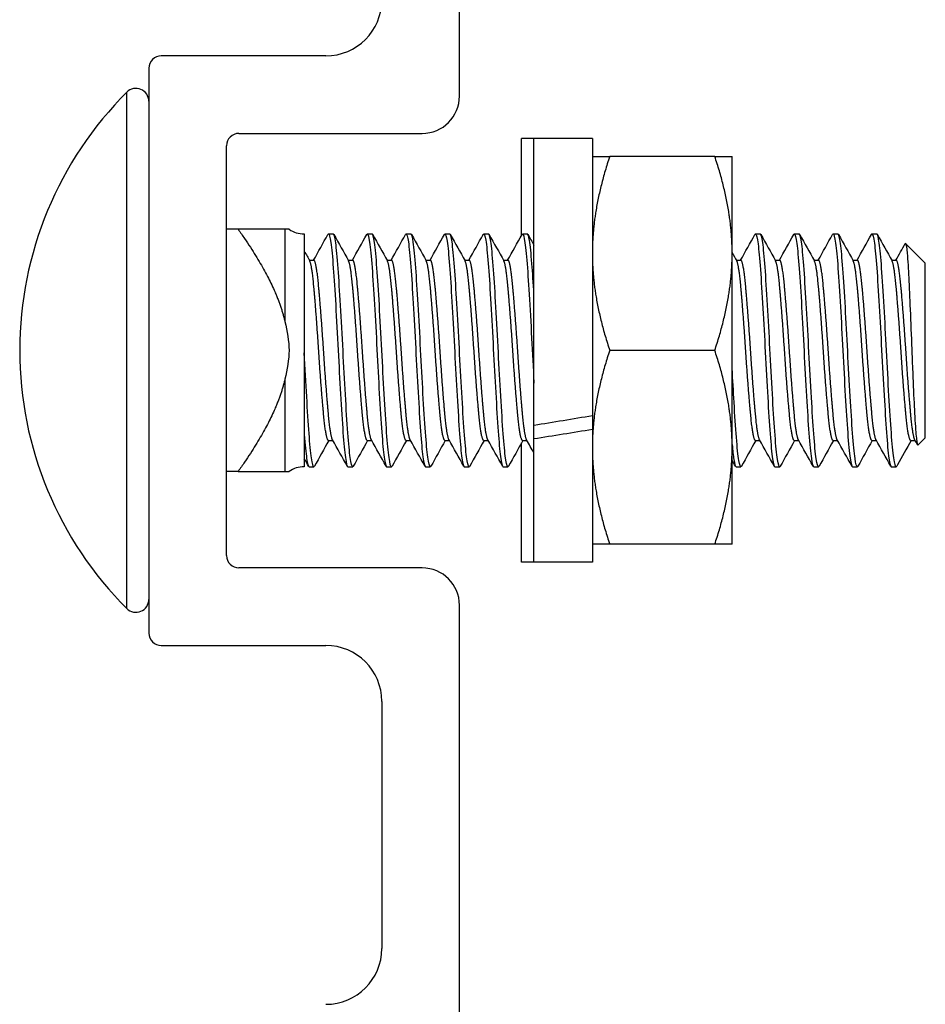
# Model space of a CAD drawing. Units: inches. Extents: x 32 to 71, y 38 to 146.
# Drawn here: x 38 to 39, y 143 to 144 of the extents above; entities that cross this region are included whole.
import ezdxf

# ---------------------------------------------------------------- set-up
doc = ezdxf.new("R2010")
doc.units = ezdxf.units.IN
doc.header["$LTSCALE"] = 8
doc.header["$MEASUREMENT"] = 0

msp = doc.modelspace()

# ---------------------------------------------------------------- linework, layer by layer
for p, q in [((38.7072, 144.0135), (38.7072, 144.5435)), ((38.4922, 144.0785), (38.2272, 144.0785)), ((38.2072, 144.0585), (38.2072, 143.1485)), ((38.1717, 143.188), (38.1717, 144.0199)), ((38.3522, 143.9535), (38.6472, 143.9535)), ((38.8072, 143.7895), (38.8072, 143.9455)), ((38.8272, 143.9455), (38.8072, 143.9455)), ((38.8272, 143.4834), (38.8272, 143.9455)), ((38.9212, 143.9455), (38.8272, 143.9455)), ((38.9212, 143.9455), (38.9212, 143.4991)), ((38.3322, 143.2735), (38.3322, 143.9335)), ((39.1183, 143.9165), (38.9491, 143.9165)), ((39.1462, 143.7602), (39.1462, 143.9165)), ((38.3509, 143.799), (38.3322, 143.799)), ((38.4328, 143.799), (38.4262, 143.799)), ((38.4262, 143.799), (38.4262, 143.6503)), ((38.4574, 143.7915), (38.4574, 143.5998)), ((38.4963, 143.7915), (38.5041, 143.7915)), ((38.5588, 143.7915), (38.5666, 143.7915)), ((38.6213, 143.7915), (38.6291, 143.7915)), ((38.6838, 143.7915), (38.6916, 143.7915)), ((38.7463, 143.7915), (38.7541, 143.7915)), ((38.8088, 143.7915), (38.8166, 143.7915)), ((39.1838, 143.7915), (39.1916, 143.7915)), ((39.2463, 143.7915), (39.2541, 143.7915)), ((39.3088, 143.7915), (39.3166, 143.7915)), ((39.3713, 143.7915), (39.3791, 143.7915)), ((39.4572, 143.7446), (39.4254, 143.7764)), ((39.1462, 143.4477), (39.1462, 143.7602)), ((38.4656, 143.7492), (38.4728, 143.7492)), ((38.5281, 143.7492), (38.5353, 143.7492)), ((38.5906, 143.7492), (38.5978, 143.7492)), ((38.6531, 143.7492), (38.6603, 143.7492)), ((38.7156, 143.7492), (38.7228, 143.7492)), ((38.7781, 143.7492), (38.7853, 143.7492)), ((39.1531, 143.7492), (39.1603, 143.7492)), ((39.2156, 143.7492), (39.2228, 143.7492)), ((39.2781, 143.7492), (39.2853, 143.7492)), ((39.3406, 143.7492), (39.3478, 143.7492)), ((39.4031, 143.7492), (39.4103, 143.7492)), ((39.4572, 143.4633), (39.4572, 143.7446)), ((39.1183, 143.604), (38.9491, 143.604)), ((38.4574, 143.5998), (38.4574, 143.4685)), ((38.4262, 143.5576), (38.4262, 143.409)), ((38.9212, 143.4991), (38.9212, 143.4881)), ((38.8272, 143.4617), (38.8272, 143.4834)), ((38.9212, 143.4881), (38.9212, 143.4769)), ((38.9212, 143.4769), (38.9212, 143.2625)), ((38.4574, 143.4685), (38.4574, 143.4165)), ((38.4963, 143.4588), (38.5035, 143.4588)), ((38.5588, 143.4588), (38.566, 143.4588)), ((38.6213, 143.4588), (38.6285, 143.4588)), ((38.6838, 143.4588), (38.691, 143.4588)), ((38.7463, 143.4588), (38.7535, 143.4588)), ((38.8088, 143.4588), (38.816, 143.4588)), ((38.8272, 143.2625), (38.8272, 143.4617)), ((39.1838, 143.4588), (39.191, 143.4588)), ((39.2463, 143.4588), (39.2535, 143.4588)), ((39.3088, 143.4588), (39.316, 143.4588)), ((39.3713, 143.4588), (39.3785, 143.4588)), ((39.4338, 143.4588), (39.441, 143.4588)), ((39.4572, 143.4633), (39.4455, 143.4517)), ((38.8072, 143.2625), (38.8072, 143.4549)), ((39.1462, 143.2915), (39.1462, 143.4477)), ((38.465, 143.4165), (38.4728, 143.4165)), ((38.5275, 143.4165), (38.5353, 143.4165)), ((38.59, 143.4165), (38.5978, 143.4165)), ((38.6525, 143.4165), (38.6603, 143.4165)), ((38.715, 143.4165), (38.7228, 143.4165)), ((38.7775, 143.4165), (38.7853, 143.4165)), ((39.1525, 143.4165), (39.1603, 143.4165)), ((39.215, 143.4165), (39.2228, 143.4165)), ((39.2775, 143.4165), (39.2853, 143.4165)), ((39.34, 143.4165), (39.3478, 143.4165)), ((39.4025, 143.4165), (39.4103, 143.4165)), ((38.3509, 143.409), (38.3322, 143.409)), ((38.4262, 143.409), (38.4328, 143.409)), ((39.1183, 143.2915), (38.9491, 143.2915)), ((38.6472, 143.2535), (38.3522, 143.2535)), ((38.8272, 143.2625), (38.8072, 143.2625)), ((38.9212, 143.2625), (38.8272, 143.2625)), ((38.7072, 142.3339), (38.7072, 143.1935)), ((38.2272, 143.1285), (38.4922, 143.1285)), ((38.5822, 143.0385), (38.5822, 142.6405))]:
    msp.add_line(p, q)
for centre, radius, start, end in [((38.4922, 144.1685), 0.09, 270, 0), ((38.2272, 144.0585), 0.02, 90, 180), ((38.5869, 143.604), 0.5877, 134.947, 225.053), ((38.1864, 144.0052), 0.0208, 0, 134.947), ((38.6472, 144.0135), 0.06, 270, 0), ((38.3522, 143.9335), 0.02, 90, 180), ((38.4574, 143.8356), 0.0441, 236.1059, 270), ((38.4574, 143.3723), 0.0441, 90, 123.8941), ((38.3522, 143.2735), 0.02, 180, 270), ((38.6472, 143.1935), 0.06, 0, 90), ((38.1864, 143.2028), 0.0208, 225.053, 0), ((38.2272, 143.1485), 0.02, 180, 270), ((38.4922, 143.0385), 0.09, 0, 90), ((38.4922, 142.6405), 0.09, 270, 0)]:
    msp.add_arc(centre, radius, start, end)
for centre, start_param, end_param in [((38.7606, 143.604), 1.594399, 1.643022), ((38.8938, 143.604), 1.525571, 1.574114)]:
    msp.add_ellipse(centre, major_axis=(-1.9366, -0.3166), ratio=0.066142, start_param=start_param, end_param=end_param)
for points, weights in [([(38.9491, 143.9165), (38.9212, 143.8327), (38.9212, 143.7602)], [1, 1.0379548493, 1]), ([(38.9212, 143.9165), (38.9212, 143.9165), (38.9491, 143.9165)], [1, 1.0379548493, 1]), ([(39.1462, 143.7602), (39.1462, 143.8327), (39.1183, 143.9165)], [1, 1.0379548493, 1]), ([(39.1183, 143.9165), (39.1462, 143.9165), (39.1462, 143.9165)], [1, 1.0379548493, 1]), ([(38.4262, 143.799), (38.4117, 143.799), (38.3509, 143.799)], [1.65339499949, 1.59505387618, 1.3887776998]), ([(38.3509, 143.799), (38.4117, 143.7129), (38.4262, 143.6503)], [1.38877769982, 1.59505387619, 1.65339499949]), ([(38.9212, 143.7602), (38.9212, 143.6877), (38.9491, 143.604)], [1, 1.0379548493, 1]), ([(39.1183, 143.604), (39.1462, 143.6877), (39.1462, 143.7602)], [1, 1.0379548493, 1]), ([(38.9491, 143.604), (38.9212, 143.5202), (38.9212, 143.4477)], [1, 1.0379548493, 1]), ([(39.1462, 143.4477), (39.1462, 143.5202), (39.1183, 143.604)], [1, 1.0379548493, 1]), ([(38.4262, 143.5576), (38.4117, 143.4951), (38.3509, 143.409)], [1.65339499949, 1.59505387618, 1.3887776998]), ([(38.9212, 143.4477), (38.9212, 143.3752), (38.9491, 143.2915)], [1, 1.0379548493, 1]), ([(39.1183, 143.2915), (39.1462, 143.3752), (39.1462, 143.4477)], [1, 1.0379548493, 1]), ([(38.3509, 143.409), (38.4117, 143.409), (38.4262, 143.409)], [1.38877769982, 1.59505387619, 1.65339499949]), ([(38.9491, 143.2915), (38.9212, 143.2915), (38.9212, 143.2915)], [1, 1.0379548493, 1]), ([(39.1462, 143.2915), (39.1462, 143.2915), (39.1183, 143.2915)], [1, 1.0379548493, 1])]:
    msp.add_rational_spline(points, weights, degree=2)
for points, knots in [([(38.4954, 143.7906), (38.4957, 143.7912), (38.496, 143.7915), (38.4975, 143.7915), (38.4988, 143.7868), (38.5015, 143.7683), (38.5028, 143.7544), (38.5053, 143.7196), (38.5066, 143.6994), (38.5093, 143.6541), (38.5106, 143.6292), (38.5131, 143.58), (38.5144, 143.5561), (38.5171, 143.5105), (38.5184, 143.4894), (38.5209, 143.4545), (38.5222, 143.4409), (38.5249, 143.4216), (38.5262, 143.4165), (38.5275, 143.4165), (38.5275, 143.4165), (38.5275, 143.4165)], [-43.696479, -43.696479, -43.696479, -43.696479, -43.651586, -43.651586, -43.46657, -43.46657, -43.274246, -43.274246, -43.089357, -43.089357, -42.897164, -42.897164, -42.712401, -42.712401, -42.52034, -42.52034, -42.335702, -42.335702, -42.143772, -42.143772, -42.142804, -42.142804, -42.142804, -42.142804]), ([(38.5362, 143.4173), (38.5359, 143.4168), (38.5356, 143.4165), (38.5341, 143.4164), (38.5327, 143.4214), (38.5301, 143.4405), (38.5288, 143.454), (38.5263, 143.4887), (38.5249, 143.5098), (38.5222, 143.5554), (38.5209, 143.5792), (38.5185, 143.6284), (38.5171, 143.6533), (38.5144, 143.6987), (38.5131, 143.7189), (38.5107, 143.7538), (38.5093, 143.7679), (38.5066, 143.7866), (38.5053, 143.7914), (38.5041, 143.7915), (38.5041, 143.7915), (38.5041, 143.7915)], [-3.802598, -3.802598, -3.802598, -3.802598, -3.758577, -3.758577, -3.566137, -3.566137, -3.380977, -3.380977, -3.188689, -3.188689, -3.003634, -3.003634, -2.811498, -2.811498, -2.626546, -2.626546, -2.434564, -2.434564, -2.249713, -2.249713, -2.247603, -2.247603, -2.247603, -2.247603]), ([(38.5579, 143.7906), (38.5582, 143.7912), (38.5584, 143.7914), (38.5599, 143.7916), (38.5612, 143.787), (38.5639, 143.7688), (38.5653, 143.7549), (38.5677, 143.7203), (38.569, 143.7002), (38.5717, 143.655), (38.5731, 143.6302), (38.5755, 143.581), (38.5768, 143.5571), (38.5795, 143.5114), (38.5809, 143.4902), (38.5834, 143.4552), (38.5846, 143.4414), (38.5873, 143.4219), (38.5887, 143.4167), (38.59, 143.4165), (38.59, 143.4165), (38.59, 143.4165)], [-40.682573, -40.682573, -40.682573, -40.682573, -40.64007, -40.64007, -40.456058, -40.456058, -40.264785, -40.264785, -40.080897, -40.080897, -39.889755, -39.889755, -39.705991, -39.705991, -39.51498, -39.51498, -39.33134, -39.33134, -39.140459, -39.140459, -39.136567, -39.136567, -39.136567, -39.136567]), ([(38.5987, 143.4173), (38.5984, 143.4167), (38.5981, 143.4165), (38.5965, 143.4165), (38.5952, 143.4216), (38.5925, 143.4408), (38.5912, 143.4545), (38.5887, 143.4893), (38.5874, 143.5104), (38.5847, 143.5561), (38.5834, 143.58), (38.5809, 143.6292), (38.5796, 143.654), (38.5769, 143.6993), (38.5756, 143.7195), (38.5731, 143.7543), (38.5718, 143.7683), (38.5691, 143.7868), (38.5678, 143.7915), (38.5666, 143.7915), (38.5666, 143.7915), (38.5666, 143.7915)], [-6.831177, -6.831177, -6.831177, -6.831177, -6.7854, -6.7854, -6.592693, -6.592693, -6.407308, -6.407308, -6.214469, -6.214469, -6.028958, -6.028958, -5.835987, -5.835987, -5.650349, -5.650349, -5.457246, -5.457246, -5.271541, -5.271541, -5.271446, -5.271446, -5.271446, -5.271446]), ([(38.6204, 143.7906), (38.6206, 143.7911), (38.6209, 143.7914), (38.6224, 143.7918), (38.6236, 143.7874), (38.6263, 143.7696), (38.6277, 143.7559), (38.6302, 143.7217), (38.6314, 143.7017), (38.6341, 143.6567), (38.6355, 143.632), (38.638, 143.5829), (38.6392, 143.5589), (38.6419, 143.5131), (38.6433, 143.4918), (38.6458, 143.4564), (38.647, 143.4425), (38.6497, 143.4225), (38.6511, 143.417), (38.6524, 143.4165), (38.6525, 143.4165), (38.6525, 143.4165)], [-37.683254, -37.683254, -37.683254, -37.683254, -37.644916, -37.644916, -37.461888, -37.461888, -37.271661, -37.271661, -37.088754, -37.088754, -36.898658, -36.898658, -36.715871, -36.715871, -36.525906, -36.525906, -36.343237, -36.343237, -36.153403, -36.153403, -36.14422, -36.14422, -36.14422, -36.14422]), ([(38.6612, 143.4173), (38.6609, 143.4167), (38.6606, 143.4164), (38.659, 143.4167), (38.6576, 143.4219), (38.655, 143.4414), (38.6537, 143.4551), (38.6512, 143.4901), (38.6498, 143.5113), (38.6472, 143.557), (38.6459, 143.5809), (38.6434, 143.6301), (38.642, 143.6549), (38.6394, 143.7001), (38.6381, 143.7202), (38.6356, 143.7548), (38.6342, 143.7687), (38.6316, 143.7869), (38.6303, 143.7915), (38.6291, 143.7915)], [-9.849204, -9.849204, -9.849204, -9.849204, -9.80087, -9.80087, -9.609216, -9.609216, -9.424834, -9.424834, -9.233048, -9.233048, -9.048542, -9.048542, -8.856625, -8.856625, -8.671994, -8.671994, -8.479946, -8.479946, -8.297137, -8.297137, -8.297137, -8.297137]), ([(38.6829, 143.7906), (38.6831, 143.791), (38.6833, 143.7913), (38.6847, 143.7921), (38.686, 143.7881), (38.6887, 143.771), (38.69, 143.7577), (38.6925, 143.724), (38.6938, 143.7043), (38.6964, 143.6597), (38.6978, 143.6352), (38.7003, 143.5861), (38.7016, 143.5621), (38.7042, 143.5161), (38.7056, 143.4945), (38.7081, 143.4586), (38.7093, 143.4443), (38.712, 143.4235), (38.7134, 143.4176), (38.7148, 143.4165), (38.7149, 143.4165), (38.715, 143.4165)], [-34.696981, -34.696981, -34.696981, -34.696981, -34.665866, -34.665866, -34.483773, -34.483773, -34.294595, -34.294595, -34.112612, -34.112612, -33.923565, -33.923565, -33.74169, -33.74169, -33.552775, -33.552775, -33.371005, -33.371005, -33.182223, -33.182223, -33.163807, -33.163807, -33.163807, -33.163807]), ([(38.7237, 143.4173), (38.7234, 143.4166), (38.723, 143.4164), (38.7214, 143.417), (38.72, 143.4224), (38.7174, 143.4423), (38.7161, 143.4563), (38.7136, 143.4916), (38.7122, 143.5129), (38.7096, 143.5587), (38.7083, 143.5826), (38.7058, 143.6318), (38.7044, 143.6565), (38.7018, 143.7015), (38.7005, 143.7215), (38.698, 143.7558), (38.6966, 143.7695), (38.694, 143.7871), (38.6928, 143.7915), (38.6916, 143.7915)], [-12.853173, -12.853173, -12.853173, -12.853173, -12.800003, -12.800003, -12.609399, -12.609399, -12.425995, -12.425995, -12.23526, -12.23526, -12.051737, -12.051737, -11.86087, -11.86087, -11.677226, -11.677226, -11.486229, -11.486229, -11.308147, -11.308147, -11.308147, -11.308147]), ([(38.7454, 143.7906), (38.7455, 143.7909), (38.7456, 143.7911), (38.747, 143.7925), (38.7482, 143.7891), (38.7509, 143.7733), (38.7522, 143.7605), (38.7548, 143.7279), (38.756, 143.7087), (38.7587, 143.6648), (38.76, 143.6404), (38.7625, 143.5916), (38.7638, 143.5675), (38.7664, 143.5211), (38.7678, 143.4992), (38.7703, 143.4624), (38.7715, 143.4475), (38.7742, 143.4254), (38.7755, 143.4187), (38.7771, 143.4166), (38.7773, 143.4165), (38.7775, 143.4165)], [-31.721369, -31.721369, -31.721369, -31.721369, -31.702338, -31.702338, -31.521047, -31.521047, -31.332933, -31.332933, -31.151724, -31.151724, -30.963745, -30.963745, -30.782615, -30.782615, -30.594771, -30.594771, -30.413713, -30.413713, -30.226006, -30.226006, -30.192453, -30.192453, -30.192453, -30.192453]), ([(38.7862, 143.4173), (38.7858, 143.4165), (38.7854, 143.4163), (38.7837, 143.4175), (38.7823, 143.4234), (38.7797, 143.4441), (38.7784, 143.4584), (38.7759, 143.4942), (38.7746, 143.5157), (38.7719, 143.5617), (38.7706, 143.5857), (38.7681, 143.6348), (38.7668, 143.6594), (38.7641, 143.704), (38.7628, 143.7237), (38.7603, 143.7574), (38.759, 143.7708), (38.7564, 143.7874), (38.7552, 143.7915), (38.7541, 143.7915)], [-15.84498, -15.84498, -15.84498, -15.84498, -15.78315, -15.78315, -15.593601, -15.593601, -15.41111, -15.41111, -15.221428, -15.221428, -15.038829, -15.038829, -14.849015, -14.849015, -14.666306, -14.666306, -14.47636, -14.47636, -14.305906, -14.305906, -14.305906, -14.305906]), ([(38.8079, 143.7906), (38.8079, 143.7907), (38.8079, 143.7907), (38.8091, 143.7929), (38.8103, 143.7905), (38.813, 143.7765), (38.8143, 143.7648), (38.8169, 143.7338), (38.8181, 143.7151), (38.8207, 143.6723), (38.8221, 143.6484), (38.8246, 143.5998), (38.8258, 143.5757), (38.8272, 143.5521), (38.8272, 143.5516), (38.8272, 143.5512)], [-28.7531875, -28.7531875, -28.7531875, -28.7531875, -28.7529101, -28.7529101, -28.572102, -28.572102, -28.3850924, -28.3850924, -28.2043081, -28.2043081, -28.0174411, -28.0174411, -27.8366702, -27.8366702, -27.8331007, -27.8331007, -27.8331007, -27.8331007]), ([(38.8272, 143.6939), (38.8261, 143.7125), (38.825, 143.7293), (38.8226, 143.7602), (38.8212, 143.773), (38.8187, 143.788), (38.8177, 143.7915), (38.8166, 143.7915)], [-17.8009488, -17.8009488, -17.8009488, -17.8009488, -17.639836, -17.639836, -17.4509548, -17.4509548, -17.2927419, -17.2927419, -17.2927419, -17.2927419]), ([(39.1829, 143.7906), (39.1832, 143.7913), (39.1836, 143.7916), (39.1852, 143.791), (39.1866, 143.7855), (39.1892, 143.7656), (39.1905, 143.7517), (39.193, 143.7163), (39.1944, 143.695), (39.197, 143.6492), (39.1983, 143.6253), (39.2008, 143.5761), (39.2022, 143.5514), (39.2048, 143.5064), (39.2061, 143.4864), (39.2086, 143.4521), (39.21, 143.4384), (39.2126, 143.4208), (39.2138, 143.4165), (39.215, 143.4165)], [-10.943235, -10.943235, -10.943235, -10.943235, -10.890148, -10.890148, -10.700229, -10.700229, -10.517483, -10.517483, -10.327433, -10.327433, -10.144568, -10.144568, -9.954387, -9.954387, -9.771402, -9.771402, -9.58109, -9.58109, -9.403728, -9.403728, -9.403728, -9.403728]), ([(39.2237, 143.4173), (39.2235, 143.4169), (39.2233, 143.4167), (39.2219, 143.4159), (39.2206, 143.4198), (39.2179, 143.4369), (39.2166, 143.4502), (39.2141, 143.4838), (39.2128, 143.5035), (39.2102, 143.5481), (39.2088, 143.5727), (39.2063, 143.6217), (39.205, 143.6457), (39.2024, 143.6918), (39.201, 143.7133), (39.1985, 143.7492), (39.1973, 143.7635), (39.1946, 143.7844), (39.1932, 143.7903), (39.1918, 143.7914), (39.1917, 143.7915), (39.1916, 143.7915)], [-36.690247, -36.690247, -36.690247, -36.690247, -36.659302, -36.659302, -36.476596, -36.476596, -36.286785, -36.286785, -36.104189, -36.104189, -35.91451, -35.91451, -35.732021, -35.732021, -35.542475, -35.542475, -35.360092, -35.360092, -35.170678, -35.170678, -35.151842, -35.151842, -35.151842, -35.151842]), ([(39.2454, 143.7906), (39.2457, 143.7912), (39.246, 143.7915), (39.2476, 143.7913), (39.249, 143.7861), (39.2516, 143.7666), (39.2529, 143.7528), (39.2554, 143.7178), (39.2568, 143.6966), (39.2594, 143.6509), (39.2607, 143.627), (39.2632, 143.5778), (39.2646, 143.553), (39.2672, 143.5078), (39.2685, 143.4877), (39.271, 143.4531), (39.2724, 143.4392), (39.275, 143.421), (39.2763, 143.4165), (39.2775, 143.4165)], [-7.950003, -7.950003, -7.950003, -7.950003, -7.901782, -7.901782, -7.710816, -7.710816, -7.527096, -7.527096, -7.336, -7.336, -7.152156, -7.152156, -6.960928, -6.960928, -6.77696, -6.77696, -6.585602, -6.585602, -6.403492, -6.403492, -6.403492, -6.403492]), ([(39.2862, 143.4173), (39.286, 143.4168), (39.2857, 143.4166), (39.2842, 143.4162), (39.283, 143.4205), (39.2803, 143.4383), (39.2789, 143.452), (39.2764, 143.4862), (39.2752, 143.5062), (39.2725, 143.5511), (39.2711, 143.5759), (39.2686, 143.625), (39.2674, 143.6489), (39.2647, 143.6948), (39.2633, 143.7161), (39.2608, 143.7515), (39.2596, 143.7654), (39.2569, 143.7854), (39.2555, 143.7909), (39.2542, 143.7915), (39.2541, 143.7915), (39.2541, 143.7915)], [-39.686647, -39.686647, -39.686647, -39.686647, -39.648337, -39.648337, -39.464695, -39.464695, -39.273832, -39.273832, -39.090311, -39.090311, -38.899579, -38.899579, -38.716178, -38.716178, -38.525578, -38.525578, -38.342296, -38.342296, -38.151826, -38.151826, -38.142403, -38.142403, -38.142403, -38.142403]), ([(39.3079, 143.7906), (39.3082, 143.7912), (39.3085, 143.7915), (39.31, 143.7914), (39.3114, 143.7864), (39.3141, 143.7671), (39.3154, 143.7535), (39.3179, 143.7186), (39.3192, 143.6975), (39.3219, 143.6519), (39.3232, 143.628), (39.3257, 143.5787), (39.327, 143.5539), (39.3297, 143.5086), (39.331, 143.4884), (39.3335, 143.4536), (39.3348, 143.4396), (39.3375, 143.4211), (39.3388, 143.4165), (39.34, 143.4165), (39.34, 143.4165), (39.34, 143.4165)], [-4.942786, -4.942786, -4.942786, -4.942786, -4.897141, -4.897141, -4.705126, -4.705126, -4.520406, -4.520406, -4.32826, -4.32826, -4.143415, -4.143415, -3.951137, -3.951137, -3.766166, -3.766166, -3.573756, -3.573756, -3.388717, -3.388717, -3.388647, -3.388647, -3.388647, -3.388647]), ([(39.3487, 143.4173), (39.3484, 143.4168), (39.3482, 143.4165), (39.3467, 143.4164), (39.3454, 143.4209), (39.3427, 143.4391), (39.3413, 143.453), (39.3389, 143.4876), (39.3376, 143.5077), (39.3349, 143.5529), (39.3335, 143.5777), (39.331, 143.6269), (39.3298, 143.6508), (39.3271, 143.6965), (39.3257, 143.7177), (39.3232, 143.7527), (39.322, 143.7665), (39.3193, 143.786), (39.3179, 143.7913), (39.3166, 143.7915), (39.3166, 143.7915), (39.3166, 143.7915)], [-42.696081, -42.696081, -42.696081, -42.696081, -42.653522, -42.653522, -42.468894, -42.468894, -42.27698, -42.27698, -42.092477, -42.092477, -41.900694, -41.900694, -41.716316, -41.716316, -41.524664, -41.524664, -41.34041, -41.34041, -41.14889, -41.14889, -41.144867, -41.144867, -41.144867, -41.144867]), ([(39.3704, 143.7906), (39.3707, 143.7912), (39.371, 143.7915), (39.3725, 143.7915), (39.3739, 143.7865), (39.3765, 143.7675), (39.3778, 143.7539), (39.3803, 143.7192), (39.3817, 143.6981), (39.3843, 143.6526), (39.3856, 143.6287), (39.3881, 143.5795), (39.3895, 143.5546), (39.3922, 143.5093), (39.3935, 143.489), (39.3959, 143.4541), (39.3973, 143.44), (39.4, 143.4213), (39.4013, 143.4166), (39.4025, 143.4165), (39.4025, 143.4165), (39.4025, 143.4165)], [-1.925067, -1.925067, -1.925067, -1.925067, -1.881172, -1.881172, -1.689419, -1.689419, -1.504925, -1.504925, -1.313322, -1.313322, -1.128933, -1.128933, -0.937482, -0.937482, -0.753195, -0.753195, -0.561898, -0.561898, -0.377712, -0.377712, -0.375652, -0.375652, -0.375652, -0.375652]), ([(39.4103, 143.4165), (39.4091, 143.4165), (39.4078, 143.4213), (39.4051, 143.4401), (39.4038, 143.4539), (39.4013, 143.4883), (39.4, 143.5085), (39.3973, 143.5538), (39.396, 143.5787), (39.3935, 143.6279), (39.3922, 143.6518), (39.3895, 143.6974), (39.3882, 143.7186), (39.3857, 143.7534), (39.3844, 143.7671), (39.3817, 143.7863), (39.3804, 143.7914), (39.3791, 143.7915), (39.3791, 143.7915), (39.3791, 143.7915)], [-45.67502, -45.67502, -45.67502, -45.67502, -45.485746, -45.485746, -45.296518, -45.296518, -45.11101, -45.11101, -44.918173, -44.918173, -44.732791, -44.732791, -44.540087, -44.540087, -44.354832, -44.354832, -44.162259, -44.162259, -44.161224, -44.161224, -44.161224, -44.161224]), ([(39.4248, 143.7761), (39.4251, 143.7766), (39.4253, 143.7766), (39.4263, 143.7748), (39.4271, 143.7695), (39.429, 143.7493), (39.4299, 143.734), (39.4312, 143.706), (39.432, 143.6886), (39.4337, 143.6493), (39.4346, 143.6277), (39.4358, 143.5953), (39.4362, 143.5851), (39.4374, 143.5551), (39.4382, 143.5363), (39.4398, 143.5045), (39.4406, 143.4889), (39.4424, 143.4656), (39.4432, 143.4582), (39.4445, 143.4523), (39.445, 143.4511), (39.4455, 143.4516)], [-2.283435, -2.283435, -2.283435, -2.283435, -2.22676, -2.22676, -2.059548, -2.059548, -1.844781, -1.844781, -1.596968, -1.596968, -1.330824, -1.330824, -1.202041, -1.202041, -0.950197, -0.950197, -0.724539, -0.724539, -0.534772, -0.534772, -0.427233, -0.427233, -0.427233, -0.427233]), ([(38.4262, 143.6503), (38.4298, 143.6346), (38.4328, 143.6187), (38.4328, 143.5893), (38.4298, 143.5733), (38.4262, 143.5576)], [0.9328335, 0.9328335, 0.9328335, 0.9328335, 1.0449969, 1.0449969, 1.1571604, 1.1571604, 1.1571604, 1.1571604]), ([(38.4737, 143.4173), (38.4734, 143.4168), (38.4732, 143.4165), (38.4716, 143.4163), (38.4703, 143.4211), (38.4676, 143.4399), (38.4663, 143.4533), (38.4639, 143.4872), (38.4626, 143.5073), (38.46, 143.5517), (38.4586, 143.5756), (38.4574, 143.5998)], [-0.7860159, -0.7860159, -0.7860159, -0.7860159, -0.7449246, -0.7449246, -0.5537383, -0.5537383, -0.3693609, -0.3693609, -0.184933, -0.184933, -0.000001, -0.000001, -0.000001, -0.000001]), ([(39.1612, 143.4173), (39.1611, 143.4171), (39.161, 143.4169), (39.1596, 143.4154), (39.1584, 143.4188), (39.1557, 143.4346), (39.1544, 143.4473), (39.1518, 143.4799), (39.1506, 143.4991), (39.1483, 143.5378), (39.1472, 143.5562), (39.1462, 143.5751)], [-33.7044592, -33.7044592, -33.7044592, -33.7044592, -33.6858167, -33.6858167, -33.5039094, -33.5039094, -33.3151663, -33.3151663, -33.1333411, -33.1333411, -32.9882827, -32.9882827, -32.9882827, -32.9882827]), ([(38.4574, 143.4685), (38.4586, 143.4519), (38.4599, 143.4388), (38.4625, 143.421), (38.4638, 143.4165), (38.465, 143.4165)], [-45.5273697, -45.5273697, -45.5273697, -45.5273697, -45.3437033, -45.3437033, -45.1611723, -45.1611723, -45.1611723, -45.1611723]), ([(39.1462, 143.4525), (39.1471, 143.4425), (39.148, 143.4343), (39.1502, 143.4205), (39.1514, 143.4165), (39.1525, 143.4165)], [-12.6900414, -12.6900414, -12.6900414, -12.6900414, -12.5604905, -12.5604905, -12.3907872, -12.3907872, -12.3907872, -12.3907872])]:
    msp.add_open_spline(points, degree=3, knots=knots)
for points in [[(38.4723, 143.7492), (38.48, 143.763), (38.4877, 143.7768), (38.4954, 143.7906)], [(38.505, 143.7906), (38.5129, 143.7765), (38.5208, 143.7623), (38.5287, 143.7481)], [(38.5348, 143.7492), (38.5425, 143.763), (38.5502, 143.7768), (38.5579, 143.7906)], [(38.5675, 143.7906), (38.5754, 143.7765), (38.5833, 143.7623), (38.5912, 143.7481)], [(38.5973, 143.7492), (38.605, 143.763), (38.6127, 143.7768), (38.6204, 143.7906)], [(38.63, 143.7906), (38.6379, 143.7765), (38.6458, 143.7623), (38.6537, 143.7481)], [(38.6598, 143.7492), (38.6675, 143.763), (38.6752, 143.7768), (38.6829, 143.7906)], [(38.6925, 143.7906), (38.7004, 143.7765), (38.7083, 143.7623), (38.7162, 143.7481)], [(38.7223, 143.7492), (38.73, 143.763), (38.7377, 143.7768), (38.7454, 143.7906)], [(38.755, 143.7906), (38.7629, 143.7765), (38.7708, 143.7623), (38.7787, 143.7481)], [(38.7848, 143.7492), (38.7925, 143.763), (38.8002, 143.7768), (38.8079, 143.7906)], [(38.8175, 143.7906), (38.8207, 143.7848), (38.824, 143.779), (38.8272, 143.7732)], [(39.1598, 143.7492), (39.1675, 143.763), (39.1752, 143.7768), (39.1829, 143.7906)], [(39.1925, 143.7906), (39.2004, 143.7765), (39.2083, 143.7623), (39.2162, 143.7481)], [(39.2223, 143.7492), (39.23, 143.763), (39.2377, 143.7768), (39.2454, 143.7906)], [(39.255, 143.7906), (39.2629, 143.7765), (39.2708, 143.7623), (39.2787, 143.7481)], [(39.2848, 143.7492), (39.2925, 143.763), (39.3002, 143.7768), (39.3079, 143.7906)], [(39.3175, 143.7906), (39.3254, 143.7765), (39.3333, 143.7623), (39.3412, 143.7481)], [(39.3473, 143.7492), (39.355, 143.763), (39.3627, 143.7768), (39.3704, 143.7906)], [(39.38, 143.7906), (39.3879, 143.7765), (39.3958, 143.7623), (39.4037, 143.7481)], [(39.4098, 143.7492), (39.4148, 143.7582), (39.4198, 143.7671), (39.4248, 143.7761)], [(38.4574, 143.7638), (38.4603, 143.7586), (38.4633, 143.7534), (38.4662, 143.7481)], [(39.1462, 143.7615), (39.1487, 143.7571), (39.1512, 143.7526), (39.1537, 143.7481)], [(38.4968, 143.4588), (38.4891, 143.4449), (38.4814, 143.4311), (38.4737, 143.4173)], [(38.5266, 143.4173), (38.5187, 143.4315), (38.5108, 143.4457), (38.5029, 143.4598)], [(38.5593, 143.4588), (38.5516, 143.4449), (38.5439, 143.4311), (38.5362, 143.4173)], [(38.5891, 143.4173), (38.5812, 143.4315), (38.5733, 143.4457), (38.5654, 143.4598)], [(38.6218, 143.4588), (38.6141, 143.4449), (38.6064, 143.4311), (38.5987, 143.4173)], [(38.6516, 143.4173), (38.6437, 143.4315), (38.6358, 143.4457), (38.6279, 143.4598)], [(38.6843, 143.4588), (38.6766, 143.4449), (38.6689, 143.4311), (38.6612, 143.4173)], [(38.7141, 143.4173), (38.7062, 143.4315), (38.6983, 143.4457), (38.6904, 143.4598)], [(38.7468, 143.4588), (38.7391, 143.4449), (38.7314, 143.4311), (38.7237, 143.4173)], [(38.7766, 143.4173), (38.7687, 143.4315), (38.7608, 143.4457), (38.7529, 143.4598)], [(38.8093, 143.4588), (38.8016, 143.4449), (38.7939, 143.4311), (38.7862, 143.4173)], [(38.8272, 143.4387), (38.8233, 143.4457), (38.8193, 143.4528), (38.8154, 143.4598)], [(39.1843, 143.4588), (39.1766, 143.4449), (39.1689, 143.4311), (39.1612, 143.4173)], [(39.2141, 143.4173), (39.2062, 143.4315), (39.1983, 143.4457), (39.1904, 143.4598)], [(39.2468, 143.4588), (39.2391, 143.4449), (39.2314, 143.4311), (39.2237, 143.4173)], [(39.2766, 143.4173), (39.2687, 143.4315), (39.2608, 143.4457), (39.2529, 143.4598)], [(39.3093, 143.4588), (39.3016, 143.4449), (39.2939, 143.4311), (39.2862, 143.4173)], [(39.3391, 143.4173), (39.3312, 143.4315), (39.3233, 143.4457), (39.3154, 143.4598)], [(39.3718, 143.4588), (39.3641, 143.4449), (39.3564, 143.4311), (39.3487, 143.4173)], [(39.4016, 143.4173), (39.3937, 143.4315), (39.3858, 143.4457), (39.3779, 143.4598)], [(39.4343, 143.4588), (39.427, 143.4456), (39.4197, 143.4325), (39.4124, 143.4193)], [(39.4448, 143.452), (39.4433, 143.4546), (39.4419, 143.4572), (39.4404, 143.4598)], [(38.4641, 143.4173), (38.4619, 143.4213), (38.4596, 143.4253), (38.4574, 143.4293)], [(39.1516, 143.4173), (39.1498, 143.4205), (39.148, 143.4238), (39.1462, 143.427)], [(39.4124, 143.4193), (39.4115, 143.4177), (39.4108, 143.4169), (39.4103, 143.4165)]]:
    msp.add_open_spline(points, degree=3)
for points, weights, knots in [([(38.4963, 143.4588), (38.4924, 143.4588), (38.4885, 143.5013), (38.4845, 143.5438), (38.4806, 143.604), (38.4767, 143.6641), (38.4728, 143.7067), (38.4696, 143.742), (38.4662, 143.7481)], [1, 0.923879532511, 1, 0.923879532511, 1, 0.923879532511, 1, 0.935840914123, 0.979836400502], [0.75, 0.75, 0.75, 0.75595238, 0.75595238, 0.76190476, 0.76190476, 0.76785714, 0.76785714, 0.77287418, 0.77287418, 0.77287418]), ([(38.5029, 143.4598), (38.4995, 143.4659), (38.4963, 143.5013), (38.4924, 143.5438), (38.4885, 143.604), (38.4845, 143.6641), (38.4806, 143.7067), (38.4767, 143.7492), (38.4728, 143.7492)], [0.979836400502, 0.935840914123, 1, 0.923879532511, 1, 0.923879532511, 1, 0.923879532511, 1], [0.75093534, 0.75093534, 0.75093534, 0.75595238, 0.75595238, 0.76190476, 0.76190476, 0.76785714, 0.76785714, 0.77380952, 0.77380952, 0.77380952]), ([(38.5588, 143.4588), (38.5549, 143.4588), (38.551, 143.5013), (38.547, 143.5438), (38.5431, 143.604), (38.5392, 143.6641), (38.5353, 143.7067), (38.5321, 143.742), (38.5287, 143.7481)], [1, 0.923879532511, 1, 0.923879532511, 1, 0.923879532511, 1, 0.935840914123, 0.979836400502], [0.70238095, 0.70238095, 0.70238095, 0.70833333, 0.70833333, 0.71428571, 0.71428571, 0.7202381, 0.7202381, 0.72525513, 0.72525513, 0.72525513]), ([(38.5654, 143.4598), (38.562, 143.4659), (38.5588, 143.5013), (38.5549, 143.5438), (38.551, 143.604), (38.547, 143.6641), (38.5431, 143.7067), (38.5392, 143.7492), (38.5353, 143.7492)], [0.979836400502, 0.935840914123, 1, 0.923879532511, 1, 0.923879532511, 1, 0.923879532511, 1], [0.70331629, 0.70331629, 0.70331629, 0.70833333, 0.70833333, 0.71428571, 0.71428571, 0.7202381, 0.7202381, 0.72619048, 0.72619048, 0.72619048]), ([(38.6213, 143.4588), (38.6174, 143.4588), (38.6135, 143.5013), (38.6095, 143.5438), (38.6056, 143.604), (38.6017, 143.6641), (38.5978, 143.7067), (38.5946, 143.742), (38.5912, 143.7481)], [1, 0.923879532511, 1, 0.923879532511, 1, 0.923879532511, 1, 0.935840914123, 0.979836400502], [0.6547619, 0.6547619, 0.6547619, 0.66071429, 0.66071429, 0.66666667, 0.66666667, 0.67261905, 0.67261905, 0.67763609, 0.67763609, 0.67763609]), ([(38.6279, 143.4598), (38.6245, 143.4659), (38.6213, 143.5013), (38.6174, 143.5438), (38.6135, 143.604), (38.6095, 143.6641), (38.6056, 143.7067), (38.6017, 143.7492), (38.5978, 143.7492)], [0.979836400502, 0.935840914123, 1, 0.923879532511, 1, 0.923879532511, 1, 0.923879532511, 1], [0.65569725, 0.65569725, 0.65569725, 0.66071429, 0.66071429, 0.66666667, 0.66666667, 0.67261905, 0.67261905, 0.67857143, 0.67857143, 0.67857143]), ([(38.6838, 143.4588), (38.6799, 143.4588), (38.676, 143.5013), (38.672, 143.5438), (38.6681, 143.604), (38.6642, 143.6641), (38.6603, 143.7067), (38.6571, 143.742), (38.6537, 143.7481)], [1, 0.923879532511, 1, 0.923879532511, 1, 0.923879532511, 1, 0.935840914123, 0.979836400502], [0.60714286, 0.60714286, 0.60714286, 0.61309524, 0.61309524, 0.61904762, 0.61904762, 0.625, 0.625, 0.63001704, 0.63001704, 0.63001704]), ([(38.6904, 143.4598), (38.687, 143.4659), (38.6838, 143.5013), (38.6799, 143.5438), (38.676, 143.604), (38.672, 143.6641), (38.6681, 143.7067), (38.6642, 143.7492), (38.6603, 143.7492)], [0.979836400502, 0.935840914123, 1, 0.923879532511, 1, 0.923879532511, 1, 0.923879532511, 1], [0.6080782, 0.6080782, 0.6080782, 0.61309524, 0.61309524, 0.61904762, 0.61904762, 0.625, 0.625, 0.63095238, 0.63095238, 0.63095238]), ([(38.7463, 143.4588), (38.7424, 143.4588), (38.7385, 143.5013), (38.7345, 143.5438), (38.7306, 143.604), (38.7267, 143.6641), (38.7228, 143.7067), (38.7196, 143.742), (38.7162, 143.7481)], [1, 0.923879532511, 1, 0.923879532511, 1, 0.923879532511, 1, 0.935840914123, 0.979836400502], [0.55952381, 0.55952381, 0.55952381, 0.56547619, 0.56547619, 0.57142857, 0.57142857, 0.57738095, 0.57738095, 0.58239799, 0.58239799, 0.58239799]), ([(38.7529, 143.4598), (38.7495, 143.4659), (38.7463, 143.5013), (38.7424, 143.5438), (38.7385, 143.604), (38.7345, 143.6641), (38.7306, 143.7067), (38.7267, 143.7492), (38.7228, 143.7492)], [0.979836400502, 0.935840914123, 1, 0.923879532511, 1, 0.923879532511, 1, 0.923879532511, 1], [0.56045915, 0.56045915, 0.56045915, 0.56547619, 0.56547619, 0.57142857, 0.57142857, 0.57738095, 0.57738095, 0.58333333, 0.58333333, 0.58333333]), ([(38.8088, 143.4588), (38.8049, 143.4588), (38.801, 143.5013), (38.797, 143.5438), (38.7931, 143.604), (38.7892, 143.6641), (38.7853, 143.7067), (38.7821, 143.742), (38.7787, 143.7481)], [1, 0.923879532511, 1, 0.923879532511, 1, 0.923879532511, 1, 0.935840914123, 0.979836400502], [0.51190476, 0.51190476, 0.51190476, 0.51785714, 0.51785714, 0.52380952, 0.52380952, 0.5297619, 0.5297619, 0.53477894, 0.53477894, 0.53477894]), ([(38.8154, 143.4598), (38.812, 143.4659), (38.8088, 143.5013), (38.8049, 143.5438), (38.801, 143.604), (38.797, 143.6641), (38.7931, 143.7067), (38.7892, 143.7492), (38.7853, 143.7492)], [0.979836400502, 0.935840914123, 1, 0.923879532511, 1, 0.923879532511, 1, 0.923879532511, 1], [0.5128401, 0.5128401, 0.5128401, 0.51785714, 0.51785714, 0.52380952, 0.52380952, 0.5297619, 0.5297619, 0.53571429, 0.53571429, 0.53571429]), ([(39.1838, 143.4588), (39.1799, 143.4588), (39.176, 143.5013), (39.172, 143.5438), (39.1681, 143.604), (39.1642, 143.6641), (39.1603, 143.7067), (39.1571, 143.742), (39.1537, 143.7481)], [1, 0.923879532511, 1, 0.923879532511, 1, 0.923879532511, 1, 0.935840914123, 0.979836400502], [0.22619048, 0.22619048, 0.22619048, 0.23214286, 0.23214286, 0.23809524, 0.23809524, 0.24404762, 0.24404762, 0.24906466, 0.24906466, 0.24906466]), ([(39.1904, 143.4598), (39.187, 143.4659), (39.1838, 143.5013), (39.1799, 143.5438), (39.176, 143.604), (39.172, 143.6641), (39.1681, 143.7067), (39.1642, 143.7492), (39.1603, 143.7492)], [0.979836400502, 0.935840914123, 1, 0.923879532511, 1, 0.923879532511, 1, 0.923879532511, 1], [0.22712582, 0.22712582, 0.22712582, 0.23214286, 0.23214286, 0.23809524, 0.23809524, 0.24404762, 0.24404762, 0.25, 0.25, 0.25]), ([(39.2463, 143.4588), (39.2424, 143.4588), (39.2385, 143.5013), (39.2345, 143.5438), (39.2306, 143.604), (39.2267, 143.6641), (39.2228, 143.7067), (39.2196, 143.742), (39.2162, 143.7481)], [1, 0.923879532511, 1, 0.923879532511, 1, 0.923879532511, 1, 0.935840914123, 0.979836400502], [0.17857143, 0.17857143, 0.17857143, 0.18452381, 0.18452381, 0.19047619, 0.19047619, 0.19642857, 0.19642857, 0.20144561, 0.20144561, 0.20144561]), ([(39.2529, 143.4598), (39.2495, 143.4659), (39.2463, 143.5013), (39.2424, 143.5438), (39.2385, 143.604), (39.2345, 143.6641), (39.2306, 143.7067), (39.2267, 143.7492), (39.2228, 143.7492)], [0.979836400502, 0.935840914123, 1, 0.923879532511, 1, 0.923879532511, 1, 0.923879532511, 1], [0.17950677, 0.17950677, 0.17950677, 0.18452381, 0.18452381, 0.19047619, 0.19047619, 0.19642857, 0.19642857, 0.20238095, 0.20238095, 0.20238095]), ([(39.3088, 143.4588), (39.3049, 143.4588), (39.301, 143.5013), (39.297, 143.5438), (39.2931, 143.604), (39.2892, 143.6641), (39.2853, 143.7067), (39.2821, 143.742), (39.2787, 143.7481)], [1, 0.923879532511, 1, 0.923879532511, 1, 0.923879532511, 1, 0.935840914123, 0.979836400502], [0.13095238, 0.13095238, 0.13095238, 0.13690476, 0.13690476, 0.14285714, 0.14285714, 0.14880952, 0.14880952, 0.15382656, 0.15382656, 0.15382656]), ([(39.3154, 143.4598), (39.312, 143.4659), (39.3088, 143.5013), (39.3049, 143.5438), (39.301, 143.604), (39.297, 143.6641), (39.2931, 143.7067), (39.2892, 143.7492), (39.2853, 143.7492)], [0.979836400502, 0.935840914123, 1, 0.923879532511, 1, 0.923879532511, 1, 0.923879532511, 1], [0.13188772, 0.13188772, 0.13188772, 0.13690476, 0.13690476, 0.14285714, 0.14285714, 0.14880952, 0.14880952, 0.1547619, 0.1547619, 0.1547619]), ([(39.3713, 143.4588), (39.3674, 143.4588), (39.3635, 143.5013), (39.3595, 143.5438), (39.3556, 143.604), (39.3517, 143.6641), (39.3478, 143.7067), (39.3446, 143.742), (39.3412, 143.7481)], [1, 0.923879532511, 1, 0.923879532511, 1, 0.923879532511, 1, 0.935840914123, 0.979836400502], [0.08333333, 0.08333333, 0.08333333, 0.08928571, 0.08928571, 0.0952381, 0.0952381, 0.10119048, 0.10119048, 0.10620751, 0.10620751, 0.10620751]), ([(39.3779, 143.4598), (39.3745, 143.4659), (39.3713, 143.5013), (39.3674, 143.5438), (39.3635, 143.604), (39.3595, 143.6641), (39.3556, 143.7067), (39.3517, 143.7492), (39.3478, 143.7492)], [0.979836400502, 0.935840914123, 1, 0.923879532511, 1, 0.923879532511, 1, 0.923879532511, 1], [0.08426868, 0.08426868, 0.08426868, 0.08928571, 0.08928571, 0.0952381, 0.0952381, 0.10119048, 0.10119048, 0.10714286, 0.10714286, 0.10714286]), ([(39.4338, 143.4588), (39.4299, 143.4588), (39.426, 143.5013), (39.422, 143.5438), (39.4181, 143.604), (39.4142, 143.6641), (39.4103, 143.7067), (39.4071, 143.742), (39.4037, 143.7481)], [1, 0.923879532511, 1, 0.923879532511, 1, 0.923879532511, 1, 0.935840914123, 0.979836400502], [0.03571429, 0.03571429, 0.03571429, 0.04166667, 0.04166667, 0.04761905, 0.04761905, 0.05357143, 0.05357143, 0.05858847, 0.05858847, 0.05858847]), ([(39.4404, 143.4598), (39.437, 143.4659), (39.4338, 143.5013), (39.4299, 143.5438), (39.426, 143.604), (39.422, 143.6641), (39.4181, 143.7067), (39.4142, 143.7492), (39.4103, 143.7492)], [0.979836400502, 0.935840914123, 1, 0.923879532511, 1, 0.923879532511, 1, 0.923879532511, 1], [0.03664963, 0.03664963, 0.03664963, 0.04166667, 0.04166667, 0.04761905, 0.04761905, 0.05357143, 0.05357143, 0.05952381, 0.05952381, 0.05952381])]:
    msp.add_rational_spline(points, weights, degree=2, knots=knots)

doc.saveas('drawing.dxf')
